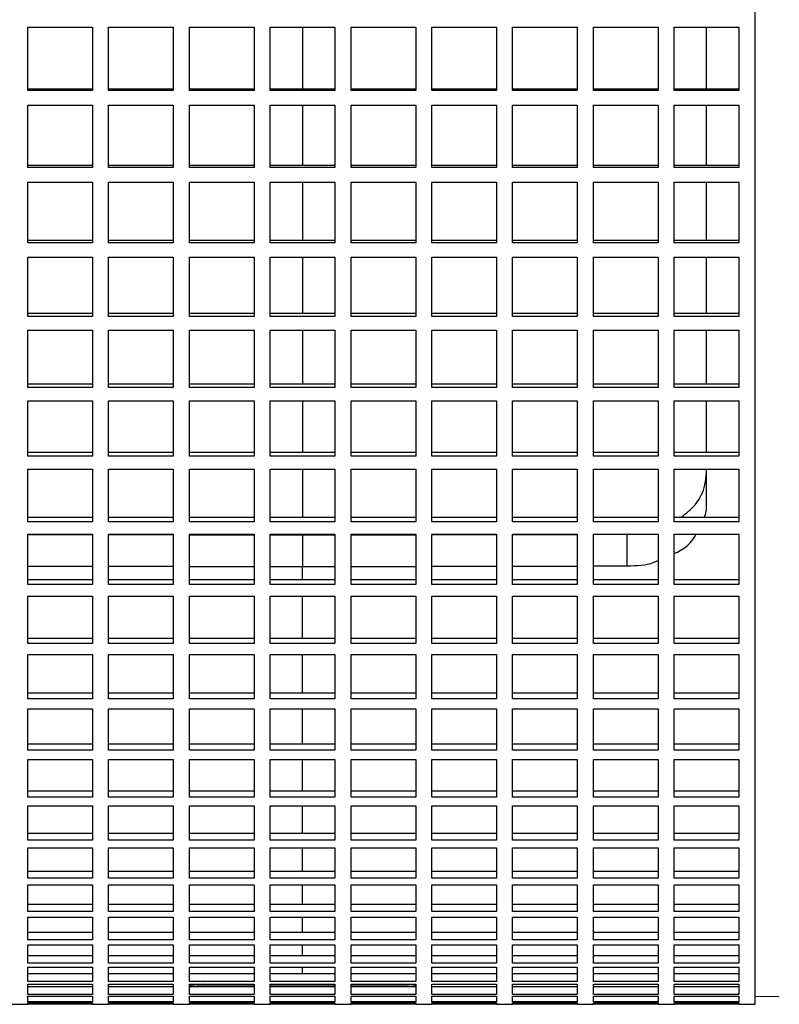
# Model space of a CAD drawing. Units: millimetres. Extents: x -4 to 213, y 0 to 297.
# Drawn here: x 83 to 89, y 237 to 246 of the extents above; entities that cross this region are included whole.
import ezdxf

# ---------------------------------------------------------------- set-up
doc = ezdxf.new("R2010")
doc.units = ezdxf.units.MM

msp = doc.modelspace()

# ---------------------------------------------------------------- linework, layer by layer
at = {"color": 7, "linetype": 'Continuous', "lineweight": 25}
for p, q in [((89.23703, 237.44422), (89.23703, 257.17756)), ((83.23703, 244.97966), (83.23703, 245.5011)), ((83.23703, 245.5011), (83.77036, 245.5011)), ((83.77036, 245.5011), (83.77036, 244.97966)), ((83.9037, 244.97966), (83.9037, 245.5011)), ((83.9037, 245.5011), (84.43703, 245.5011)), ((84.43703, 245.5011), (84.43703, 244.97966)), ((84.57036, 244.97966), (84.57036, 245.5011)), ((84.57036, 245.5011), (85.1037, 245.5011)), ((85.1037, 245.5011), (85.1037, 244.97966)), ((85.23703, 244.97966), (85.23703, 245.5011)), ((85.23703, 245.5011), (85.77036, 245.5011)), ((85.50347, 245.5011), (85.50347, 244.99366)), ((85.77036, 245.5011), (85.77036, 244.97966)), ((85.9037, 244.97966), (85.9037, 245.5011)), ((85.9037, 245.5011), (86.43703, 245.5011)), ((86.43703, 245.5011), (86.43703, 244.97966)), ((86.57036, 244.97966), (86.57036, 245.5011)), ((86.57036, 245.5011), (87.1037, 245.5011)), ((87.1037, 245.5011), (87.1037, 244.97966)), ((87.23703, 244.97966), (87.23703, 245.5011)), ((87.23703, 245.5011), (87.77036, 245.5011)), ((87.77036, 245.5011), (87.77036, 244.97966)), ((87.9037, 244.97966), (87.9037, 245.5011)), ((87.9037, 245.5011), (88.43703, 245.5011)), ((88.43703, 245.5011), (88.43703, 244.97966)), ((88.57036, 244.97966), (88.57036, 245.5011)), ((88.57036, 245.5011), (89.1037, 245.5011)), ((88.8368, 244.99366), (88.8368, 245.5011)), ((89.1037, 245.5011), (89.1037, 244.97966)), ((83.23703, 244.99366), (83.77036, 244.99366)), ((83.77036, 244.97966), (83.23703, 244.97966)), ((83.9037, 244.99366), (84.43703, 244.99366)), ((84.43703, 244.97966), (83.9037, 244.97966)), ((84.57036, 244.99366), (85.1037, 244.99366)), ((85.1037, 244.97966), (84.57036, 244.97966)), ((85.23703, 244.99366), (85.77036, 244.99366)), ((85.77036, 244.97966), (85.23703, 244.97966)), ((85.9037, 244.99366), (86.43703, 244.99366)), ((86.43703, 244.97966), (85.9037, 244.97966)), ((86.57036, 244.99366), (87.1037, 244.99366)), ((87.1037, 244.97966), (86.57036, 244.97966)), ((87.23703, 244.99366), (87.77036, 244.99366)), ((87.77036, 244.97966), (87.23703, 244.97966)), ((87.9037, 244.99366), (88.43703, 244.99366)), ((88.43703, 244.97966), (87.9037, 244.97966)), ((88.57036, 244.99366), (89.1037, 244.99366)), ((89.1037, 244.97966), (88.57036, 244.97966)), ((83.23703, 244.3445), (83.23703, 244.85731)), ((83.23703, 244.85731), (83.77036, 244.85731)), ((83.77036, 244.85731), (83.77036, 244.3445)), ((83.9037, 244.3445), (83.9037, 244.85731)), ((83.9037, 244.85731), (84.43703, 244.85731)), ((84.43703, 244.85731), (84.43703, 244.3445)), ((84.57036, 244.3445), (84.57036, 244.85731)), ((84.57036, 244.85731), (85.1037, 244.85731)), ((85.1037, 244.85731), (85.1037, 244.3445)), ((85.23703, 244.3445), (85.23703, 244.85731)), ((85.23703, 244.85731), (85.77036, 244.85731)), ((85.50347, 244.85731), (85.50347, 244.36282)), ((85.77036, 244.85731), (85.77036, 244.3445)), ((85.9037, 244.3445), (85.9037, 244.85731)), ((85.9037, 244.85731), (86.43703, 244.85731)), ((86.43703, 244.85731), (86.43703, 244.3445)), ((86.57036, 244.3445), (86.57036, 244.85731)), ((86.57036, 244.85731), (87.1037, 244.85731)), ((87.1037, 244.85731), (87.1037, 244.3445)), ((87.23703, 244.3445), (87.23703, 244.85731)), ((87.23703, 244.85731), (87.77036, 244.85731)), ((87.77036, 244.85731), (87.77036, 244.3445)), ((87.9037, 244.3445), (87.9037, 244.85731)), ((87.9037, 244.85731), (88.43703, 244.85731)), ((88.43703, 244.85731), (88.43703, 244.3445)), ((88.57036, 244.3445), (88.57036, 244.85731)), ((88.57036, 244.85731), (89.1037, 244.85731)), ((88.8368, 244.36282), (88.8368, 244.85731)), ((89.1037, 244.85731), (89.1037, 244.3445)), ((83.23703, 244.36282), (83.77036, 244.36282)), ((83.77036, 244.3445), (83.23703, 244.3445)), ((83.9037, 244.36282), (84.43703, 244.36282)), ((84.43703, 244.3445), (83.9037, 244.3445)), ((84.57036, 244.36282), (85.1037, 244.36282)), ((85.1037, 244.3445), (84.57036, 244.3445)), ((85.23703, 244.36282), (85.77036, 244.36282)), ((85.77036, 244.3445), (85.23703, 244.3445)), ((85.9037, 244.36282), (86.43703, 244.36282)), ((86.43703, 244.3445), (85.9037, 244.3445)), ((86.57036, 244.36282), (87.1037, 244.36282)), ((87.1037, 244.3445), (86.57036, 244.3445)), ((87.23703, 244.36282), (87.77036, 244.36282)), ((87.77036, 244.3445), (87.23703, 244.3445)), ((87.9037, 244.36282), (88.43703, 244.36282)), ((88.43703, 244.3445), (87.9037, 244.3445)), ((88.57036, 244.36282), (89.1037, 244.36282)), ((89.1037, 244.3445), (88.57036, 244.3445)), ((83.23703, 243.72259), (83.23703, 244.22447)), ((83.23703, 244.22447), (83.77036, 244.22447)), ((83.77036, 244.22447), (83.77036, 243.72259)), ((83.9037, 243.72259), (83.9037, 244.22447)), ((83.9037, 244.22447), (84.43703, 244.22447)), ((84.43703, 244.22447), (84.43703, 243.72259)), ((84.57036, 243.72259), (84.57036, 244.22447)), ((84.57036, 244.22447), (85.1037, 244.22447)), ((85.1037, 244.22447), (85.1037, 243.72259)), ((85.23703, 243.72259), (85.23703, 244.22447)), ((85.23703, 244.22447), (85.77036, 244.22447)), ((85.77036, 244.22447), (85.77036, 243.72259)), ((85.9037, 243.72259), (85.9037, 244.22447)), ((85.9037, 244.22447), (86.43703, 244.22447)), ((86.43703, 244.22447), (86.43703, 243.72259)), ((86.57036, 243.72259), (86.57036, 244.22447)), ((86.57036, 244.22447), (87.1037, 244.22447)), ((87.1037, 244.22447), (87.1037, 243.72259)), ((87.23703, 243.72259), (87.23703, 244.22447)), ((87.23703, 244.22447), (87.77036, 244.22447)), ((87.77036, 244.22447), (87.77036, 243.72259)), ((87.9037, 243.72259), (87.9037, 244.22447)), ((87.9037, 244.22447), (88.43703, 244.22447)), ((88.43703, 244.22447), (88.43703, 243.72259)), ((88.57036, 243.72259), (88.57036, 244.22447)), ((88.57036, 244.22447), (89.1037, 244.22447)), ((88.8368, 243.74516), (88.8368, 244.22447)), ((89.1037, 244.22447), (89.1037, 243.72259)), ((83.23703, 243.74516), (83.77036, 243.74516)), ((83.9037, 243.74516), (84.43703, 243.74516)), ((84.57036, 243.74516), (85.1037, 243.74516)), ((85.23703, 243.74516), (85.77036, 243.74516)), ((85.9037, 243.74516), (86.43703, 243.74516)), ((86.57036, 243.74516), (87.1037, 243.74516)), ((87.23703, 243.74516), (87.77036, 243.74516)), ((87.9037, 243.74516), (88.43703, 243.74516)), ((88.57036, 243.74516), (89.1037, 243.74516)), ((83.77036, 243.72259), (83.23703, 243.72259)), ((84.43703, 243.72259), (83.9037, 243.72259)), ((85.1037, 243.72259), (84.57036, 243.72259)), ((85.77036, 243.72259), (85.23703, 243.72259)), ((86.43703, 243.72259), (85.9037, 243.72259)), ((87.1037, 243.72259), (86.57036, 243.72259)), ((87.77036, 243.72259), (87.23703, 243.72259)), ((88.43703, 243.72259), (87.9037, 243.72259)), ((89.1037, 243.72259), (88.57036, 243.72259)), ((83.23703, 243.11671), (83.23703, 243.60541)), ((83.23703, 243.60541), (83.77036, 243.60541)), ((83.77036, 243.60541), (83.77036, 243.11671)), ((83.9037, 243.11671), (83.9037, 243.60541)), ((83.9037, 243.60541), (84.43703, 243.60541)), ((84.43703, 243.60541), (84.43703, 243.11671)), ((84.57036, 243.11671), (84.57036, 243.60541)), ((84.57036, 243.60541), (85.1037, 243.60541)), ((85.1037, 243.60541), (85.1037, 243.11671)), ((85.23703, 243.11671), (85.23703, 243.60541)), ((85.23703, 243.60541), (85.77036, 243.60541)), ((85.77036, 243.60541), (85.77036, 243.11671)), ((85.9037, 243.11671), (85.9037, 243.60541)), ((85.9037, 243.60541), (86.43703, 243.60541)), ((86.43703, 243.60541), (86.43703, 243.11671)), ((86.57036, 243.11671), (86.57036, 243.60541)), ((86.57036, 243.60541), (87.1037, 243.60541)), ((87.1037, 243.60541), (87.1037, 243.11671)), ((87.23703, 243.11671), (87.23703, 243.60541)), ((87.23703, 243.60541), (87.77036, 243.60541)), ((87.77036, 243.60541), (87.77036, 243.11671)), ((87.9037, 243.11671), (87.9037, 243.60541)), ((87.9037, 243.60541), (88.43703, 243.60541)), ((88.43703, 243.60541), (88.43703, 243.11671)), ((88.57036, 243.11671), (88.57036, 243.60541)), ((88.57036, 243.60541), (89.1037, 243.60541)), ((88.8368, 243.14342), (88.8368, 243.60541)), ((89.1037, 243.60541), (89.1037, 243.11671)), ((83.23703, 243.14342), (83.77036, 243.14342)), ((83.77036, 243.11671), (83.23703, 243.11671)), ((83.9037, 243.14342), (84.43703, 243.14342)), ((84.43703, 243.11671), (83.9037, 243.11671)), ((84.57036, 243.14342), (85.1037, 243.14342)), ((85.1037, 243.11671), (84.57036, 243.11671)), ((85.23703, 243.14342), (85.77036, 243.14342)), ((85.77036, 243.11671), (85.23703, 243.11671)), ((85.9037, 243.14342), (86.43703, 243.14342)), ((86.43703, 243.11671), (85.9037, 243.11671)), ((86.57036, 243.14342), (87.1037, 243.14342)), ((87.1037, 243.11671), (86.57036, 243.11671)), ((87.23703, 243.14342), (87.77036, 243.14342)), ((87.77036, 243.11671), (87.23703, 243.11671)), ((87.9037, 243.14342), (88.43703, 243.14342)), ((88.43703, 243.11671), (87.9037, 243.11671)), ((88.57036, 243.14342), (89.1037, 243.14342)), ((89.1037, 243.11671), (88.57036, 243.11671)), ((83.23703, 242.52956), (83.23703, 243.00291)), ((83.23703, 243.00291), (83.77036, 243.00291)), ((83.77036, 243.00291), (83.77036, 242.52956)), ((83.9037, 242.52956), (83.9037, 243.00291)), ((83.9037, 243.00291), (84.43703, 243.00291)), ((84.43703, 243.00291), (84.43703, 242.52956)), ((84.57036, 242.52956), (84.57036, 243.00291)), ((84.57036, 243.00291), (85.1037, 243.00291)), ((85.1037, 243.00291), (85.1037, 242.52956)), ((85.23703, 242.52956), (85.23703, 243.00291)), ((85.23703, 243.00291), (85.77036, 243.00291)), ((85.77036, 243.00291), (85.77036, 242.52956)), ((85.9037, 242.52956), (85.9037, 243.00291)), ((85.9037, 243.00291), (86.43703, 243.00291)), ((86.43703, 243.00291), (86.43703, 242.52956)), ((86.57036, 242.52956), (86.57036, 243.00291)), ((86.57036, 243.00291), (87.1037, 243.00291)), ((87.1037, 243.00291), (87.1037, 242.52956)), ((87.23703, 242.52956), (87.23703, 243.00291)), ((87.23703, 243.00291), (87.77036, 243.00291)), ((87.77036, 243.00291), (87.77036, 242.52956)), ((87.9037, 242.52956), (87.9037, 243.00291)), ((87.9037, 243.00291), (88.43703, 243.00291)), ((88.43703, 243.00291), (88.43703, 242.52956)), ((88.57036, 242.52956), (88.57036, 243.00291)), ((88.57036, 243.00291), (89.1037, 243.00291)), ((88.8368, 242.56029), (88.8368, 243.00291)), ((89.1037, 243.00291), (89.1037, 242.52956)), ((83.23703, 242.56029), (83.77036, 242.56029)), ((83.77036, 242.52956), (83.23703, 242.52956)), ((83.9037, 242.56029), (84.43703, 242.56029)), ((84.43703, 242.52956), (83.9037, 242.52956)), ((84.57036, 242.56029), (85.1037, 242.56029)), ((85.1037, 242.52956), (84.57036, 242.52956)), ((85.23703, 242.56029), (85.77036, 242.56029)), ((85.77036, 242.52956), (85.23703, 242.52956)), ((85.9037, 242.56029), (86.43703, 242.56029)), ((86.43703, 242.52956), (85.9037, 242.52956)), ((86.57036, 242.56029), (87.1037, 242.56029)), ((87.1037, 242.52956), (86.57036, 242.52956)), ((87.23703, 242.56029), (87.77036, 242.56029)), ((87.77036, 242.52956), (87.23703, 242.52956)), ((87.9037, 242.56029), (88.43703, 242.56029)), ((88.43703, 242.52956), (87.9037, 242.52956)), ((88.57036, 242.56029), (89.1037, 242.56029)), ((89.1037, 242.52956), (88.57036, 242.52956)), ((83.23703, 241.96377), (83.23703, 242.41964)), ((83.23703, 242.41964), (83.77036, 242.41964)), ((83.77036, 242.41964), (83.77036, 241.96377)), ((83.9037, 241.96377), (83.9037, 242.41964)), ((83.9037, 242.41964), (84.43703, 242.41964)), ((84.43703, 242.41964), (84.43703, 241.96377)), ((84.57036, 241.96377), (84.57036, 242.41964)), ((84.57036, 242.41964), (85.1037, 242.41964)), ((85.1037, 242.41964), (85.1037, 241.96377)), ((85.23703, 241.96377), (85.23703, 242.41964)), ((85.23703, 242.41964), (85.77036, 242.41964)), ((85.50347, 242.41964), (85.50347, 241.99838)), ((85.77036, 242.41964), (85.77036, 241.96377)), ((85.9037, 241.96377), (85.9037, 242.41964)), ((85.9037, 242.41964), (86.43703, 242.41964)), ((86.43703, 242.41964), (86.43703, 241.96377)), ((86.57036, 241.96377), (86.57036, 242.41964)), ((86.57036, 242.41964), (87.1037, 242.41964)), ((87.1037, 242.41964), (87.1037, 241.96377)), ((87.23703, 241.96377), (87.23703, 242.41964)), ((87.23703, 242.41964), (87.77036, 242.41964)), ((87.77036, 242.41964), (87.77036, 241.96377)), ((87.9037, 241.96377), (87.9037, 242.41964)), ((87.9037, 242.41964), (88.43703, 242.41964)), ((88.43703, 242.41964), (88.43703, 241.96377)), ((88.57036, 241.96377), (88.57036, 242.41964)), ((88.57036, 242.41964), (89.1037, 242.41964)), ((88.8368, 241.99838), (88.8368, 242.41964)), ((89.1037, 242.41964), (89.1037, 241.96377)), ((83.23703, 241.99838), (83.77036, 241.99838)), ((83.77036, 241.96377), (83.23703, 241.96377)), ((83.9037, 241.99838), (84.43703, 241.99838)), ((84.43703, 241.96377), (83.9037, 241.96377)), ((84.57036, 241.99838), (85.1037, 241.99838)), ((85.1037, 241.96377), (84.57036, 241.96377)), ((85.23703, 241.99838), (85.77036, 241.99838)), ((85.77036, 241.96377), (85.23703, 241.96377)), ((85.9037, 241.99838), (86.43703, 241.99838)), ((86.43703, 241.96377), (85.9037, 241.96377)), ((86.57036, 241.99838), (87.1037, 241.99838)), ((87.1037, 241.96377), (86.57036, 241.96377)), ((87.23703, 241.99838), (87.77036, 241.99838)), ((87.77036, 241.96377), (87.23703, 241.96377)), ((87.9037, 241.99838), (88.43703, 241.99838)), ((88.43703, 241.96377), (87.9037, 241.96377)), ((88.57036, 241.99838), (89.1037, 241.99838)), ((89.1037, 241.96377), (88.57036, 241.96377)), ((83.23703, 241.42186), (83.23703, 241.85822)), ((83.23703, 241.85822), (83.77036, 241.85822)), ((83.77036, 241.85822), (83.77036, 241.42186)), ((83.9037, 241.42186), (83.9037, 241.85822)), ((83.9037, 241.85822), (84.43703, 241.85822)), ((84.43703, 241.85822), (84.43703, 241.42186)), ((84.57036, 241.42186), (84.57036, 241.85822)), ((84.57036, 241.85822), (85.1037, 241.85822)), ((85.1037, 241.85822), (85.1037, 241.42186)), ((85.23703, 241.42186), (85.23703, 241.85822)), ((85.23703, 241.85822), (85.77036, 241.85822)), ((85.50347, 241.85822), (85.50347, 241.4602)), ((85.77036, 241.85822), (85.77036, 241.42186)), ((85.9037, 241.42186), (85.9037, 241.85822)), ((85.9037, 241.85822), (86.43703, 241.85822)), ((86.43703, 241.85822), (86.43703, 241.42186)), ((86.57036, 241.42186), (86.57036, 241.85822)), ((86.57036, 241.85822), (87.1037, 241.85822)), ((87.1037, 241.85822), (87.1037, 241.42186)), ((87.23703, 241.42186), (87.23703, 241.85822)), ((87.23703, 241.85822), (87.77036, 241.85822)), ((87.77036, 241.85822), (87.77036, 241.42186)), ((87.9037, 241.42186), (87.9037, 241.85822)), ((87.9037, 241.85822), (88.43703, 241.85822)), ((88.43703, 241.85822), (88.43703, 241.42186)), ((88.57036, 241.42186), (88.57036, 241.85822)), ((88.57036, 241.85822), (89.1037, 241.85822)), ((88.8368, 241.57922), (88.8368, 241.85822)), ((89.1037, 241.85822), (89.1037, 241.42186)), ((83.23703, 241.4602), (83.77036, 241.4602)), ((83.9037, 241.4602), (84.43703, 241.4602)), ((84.57036, 241.4602), (85.1037, 241.4602)), ((85.23703, 241.4602), (85.77036, 241.4602)), ((85.9037, 241.4602), (86.43703, 241.4602)), ((86.57036, 241.4602), (87.1037, 241.4602)), ((87.23703, 241.4602), (87.77036, 241.4602)), ((87.9037, 241.4602), (88.43703, 241.4602)), ((88.57036, 241.4602), (89.1037, 241.4602)), ((83.77036, 241.42186), (83.23703, 241.42186)), ((84.43703, 241.42186), (83.9037, 241.42186)), ((85.1037, 241.42186), (84.57036, 241.42186)), ((85.77036, 241.42186), (85.23703, 241.42186)), ((86.43703, 241.42186), (85.9037, 241.42186)), ((87.1037, 241.42186), (86.57036, 241.42186)), ((87.77036, 241.42186), (87.23703, 241.42186)), ((88.43703, 241.42186), (87.9037, 241.42186)), ((89.1037, 241.42186), (88.57036, 241.42186)), ((83.23703, 240.90625), (83.23703, 241.32115)), ((83.23703, 241.32115), (83.77036, 241.32115)), ((83.77036, 241.31533), (83.23703, 241.31649)), ((83.77036, 241.32115), (83.77036, 240.90625)), ((83.9037, 240.90625), (83.9037, 241.32115)), ((83.9037, 241.32115), (84.43703, 241.32115)), ((84.43703, 241.31387), (83.9037, 241.31504)), ((84.43703, 241.32115), (84.43703, 240.90625)), ((84.57036, 240.90625), (84.57036, 241.32115)), ((84.57036, 241.32115), (85.1037, 241.32115)), ((85.1037, 241.31241), (84.57036, 241.31358)), ((85.1037, 241.32115), (85.1037, 240.90625)), ((85.23703, 240.90625), (85.23703, 241.32115)), ((85.23703, 241.32115), (85.77036, 241.32115)), ((85.50347, 241.31154), (85.23703, 241.31212)), ((85.77036, 241.31212), (85.50347, 241.31154)), ((85.50347, 241.31154), (85.50347, 241.05346)), ((85.77036, 241.32115), (85.77036, 240.90625)), ((85.9037, 240.90625), (85.9037, 241.32115)), ((85.9037, 241.32115), (86.43703, 241.32115)), ((86.43703, 241.31358), (85.9037, 241.31241)), ((86.43703, 241.32115), (86.43703, 240.90625)), ((86.57036, 240.90625), (86.57036, 241.32115)), ((86.57036, 241.32115), (87.1037, 241.32115)), ((87.1037, 241.31504), (86.57036, 241.31387)), ((87.1037, 241.32115), (87.1037, 240.90625)), ((87.23703, 240.90625), (87.23703, 241.32115)), ((87.23703, 241.32115), (87.77036, 241.32115)), ((87.77036, 241.3165), (87.23703, 241.31533)), ((87.77036, 241.32115), (87.77036, 240.90625)), ((87.9037, 240.90625), (87.9037, 241.32115)), ((87.9037, 241.32115), (88.43703, 241.32115)), ((88.18177, 241.31739), (87.9037, 241.31679)), ((88.18177, 241.31739), (88.20986, 241.32115)), ((88.18177, 241.0593), (88.18177, 241.31739)), ((88.43703, 241.32115), (88.43703, 240.90625)), ((88.57036, 240.90625), (88.57036, 241.32115)), ((88.57036, 241.32115), (89.1037, 241.32115)), ((89.1037, 241.32115), (89.1037, 240.90625)), ((83.23703, 241.05839), (83.77036, 241.05723)), ((83.9037, 241.05694), (84.43703, 241.05578)), ((84.57036, 241.05549), (85.1037, 241.05433)), ((85.23703, 241.05404), (85.50347, 241.05346)), ((85.50347, 241.05346), (85.77036, 241.05404)), ((85.50347, 240.94815), (85.50347, 241.05346)), ((85.9037, 241.05433), (86.43703, 241.0555)), ((86.57036, 241.05579), (87.1037, 241.05695)), ((87.23703, 241.05724), (87.77036, 241.0584)), ((87.9037, 241.05869), (88.18177, 241.0593)), ((83.23703, 240.94815), (83.77036, 240.94815)), ((83.77036, 240.90625), (83.23703, 240.90625)), ((83.9037, 240.94815), (84.43703, 240.94815)), ((84.43703, 240.90625), (83.9037, 240.90625)), ((84.57036, 240.94815), (85.1037, 240.94815)), ((85.1037, 240.90625), (84.57036, 240.90625)), ((85.23703, 240.94815), (85.77036, 240.94815)), ((85.77036, 240.90625), (85.23703, 240.90625)), ((85.9037, 240.94815), (86.43703, 240.94815)), ((86.43703, 240.90625), (85.9037, 240.90625)), ((86.57036, 240.94815), (87.1037, 240.94815)), ((87.1037, 240.90625), (86.57036, 240.90625)), ((87.23703, 240.94815), (87.77036, 240.94815)), ((87.77036, 240.90625), (87.23703, 240.90625)), ((87.9037, 240.94815), (88.43703, 240.94815)), ((88.43703, 240.90625), (87.9037, 240.90625)), ((88.57036, 240.94815), (89.1037, 240.94815)), ((89.1037, 240.90625), (88.57036, 240.90625)), ((83.23703, 240.41924), (83.23703, 240.81084)), ((83.23703, 240.81084), (83.77036, 240.81084)), ((83.77036, 240.81084), (83.77036, 240.41924)), ((83.9037, 240.41924), (83.9037, 240.81084)), ((83.9037, 240.81084), (84.43703, 240.81084)), ((84.43703, 240.81084), (84.43703, 240.41924)), ((84.57036, 240.41924), (84.57036, 240.81084)), ((84.57036, 240.81084), (85.1037, 240.81084)), ((85.1037, 240.81084), (85.1037, 240.41924)), ((85.23703, 240.41924), (85.23703, 240.81084)), ((85.23703, 240.81084), (85.77036, 240.81084)), ((85.50347, 240.46452), (85.50347, 240.81084)), ((85.77036, 240.81084), (85.77036, 240.41924)), ((85.9037, 240.41924), (85.9037, 240.81084)), ((85.9037, 240.81084), (86.43703, 240.81084)), ((86.43703, 240.81084), (86.43703, 240.41924)), ((86.57036, 240.41924), (86.57036, 240.81084)), ((86.57036, 240.81084), (87.1037, 240.81084)), ((87.1037, 240.81084), (87.1037, 240.41924)), ((87.23703, 240.41924), (87.23703, 240.81084)), ((87.23703, 240.81084), (87.77036, 240.81084)), ((87.77036, 240.81084), (87.77036, 240.41924)), ((87.9037, 240.41924), (87.9037, 240.81084)), ((87.9037, 240.81084), (88.43703, 240.81084)), ((88.43703, 240.81084), (88.43703, 240.41924)), ((88.57036, 240.41924), (88.57036, 240.81084)), ((88.57036, 240.81084), (89.1037, 240.81084)), ((89.1037, 240.81084), (89.1037, 240.41924)), ((83.23703, 240.46452), (83.77036, 240.46452)), ((83.77036, 240.41924), (83.23703, 240.41924)), ((83.9037, 240.46452), (84.43703, 240.46452)), ((84.43703, 240.41924), (83.9037, 240.41924)), ((84.57036, 240.46452), (85.1037, 240.46452)), ((85.1037, 240.41924), (84.57036, 240.41924)), ((85.23703, 240.46452), (85.77036, 240.46452)), ((85.77036, 240.41924), (85.23703, 240.41924)), ((85.9037, 240.46452), (86.43703, 240.46452)), ((86.43703, 240.41924), (85.9037, 240.41924)), ((86.57036, 240.46452), (87.1037, 240.46452)), ((87.1037, 240.41924), (86.57036, 240.41924)), ((87.23703, 240.46452), (87.77036, 240.46452)), ((87.77036, 240.41924), (87.23703, 240.41924)), ((87.9037, 240.46452), (88.43703, 240.46452)), ((88.43703, 240.41924), (87.9037, 240.41924)), ((88.57036, 240.46452), (89.1037, 240.46452)), ((89.1037, 240.41924), (88.57036, 240.41924)), ((83.23703, 239.96301), (83.23703, 240.32956)), ((83.23703, 240.32956), (83.77036, 240.32956)), ((83.77036, 240.32956), (83.77036, 239.96301)), ((83.9037, 239.96301), (83.9037, 240.32956)), ((83.9037, 240.32956), (84.43703, 240.32956)), ((84.43703, 240.32956), (84.43703, 239.96301)), ((84.57036, 239.96301), (84.57036, 240.32956)), ((84.57036, 240.32956), (85.1037, 240.32956)), ((85.1037, 240.32956), (85.1037, 239.96301)), ((85.23703, 239.96301), (85.23703, 240.32956)), ((85.23703, 240.32956), (85.77036, 240.32956)), ((85.50347, 240.01146), (85.50347, 240.32956)), ((85.77036, 240.32956), (85.77036, 239.96301)), ((85.9037, 239.96301), (85.9037, 240.32956)), ((85.9037, 240.32956), (86.43703, 240.32956)), ((86.43703, 240.32956), (86.43703, 239.96301)), ((86.57036, 239.96301), (86.57036, 240.32956)), ((86.57036, 240.32956), (87.1037, 240.32956)), ((87.1037, 240.32956), (87.1037, 239.96301)), ((87.23703, 239.96301), (87.23703, 240.32956)), ((87.23703, 240.32956), (87.77036, 240.32956)), ((87.77036, 240.32956), (87.77036, 239.96301)), ((87.9037, 239.96301), (87.9037, 240.32956)), ((87.9037, 240.32956), (88.43703, 240.32956)), ((88.43703, 240.32956), (88.43703, 239.96301)), ((88.57036, 239.96301), (88.57036, 240.32956)), ((88.57036, 240.32956), (89.1037, 240.32956)), ((89.1037, 240.32956), (89.1037, 239.96301)), ((83.23703, 240.01146), (83.77036, 240.01146)), ((83.9037, 240.01146), (84.43703, 240.01146)), ((84.57036, 240.01146), (85.1037, 240.01146)), ((85.23703, 240.01146), (85.77036, 240.01146)), ((85.9037, 240.01146), (86.43703, 240.01146)), ((86.57036, 240.01146), (87.1037, 240.01146)), ((87.23703, 240.01146), (87.77036, 240.01146)), ((87.9037, 240.01146), (88.43703, 240.01146)), ((88.57036, 240.01146), (89.1037, 240.01146)), ((83.77036, 239.96301), (83.23703, 239.96301)), ((84.43703, 239.96301), (83.9037, 239.96301)), ((85.1037, 239.96301), (84.57036, 239.96301)), ((85.77036, 239.96301), (85.23703, 239.96301)), ((86.43703, 239.96301), (85.9037, 239.96301)), ((87.1037, 239.96301), (86.57036, 239.96301)), ((87.77036, 239.96301), (87.23703, 239.96301)), ((88.43703, 239.96301), (87.9037, 239.96301)), ((89.1037, 239.96301), (88.57036, 239.96301)), ((83.23703, 239.53961), (83.23703, 239.87945)), ((83.23703, 239.87945), (83.77036, 239.87945)), ((83.77036, 239.87945), (83.77036, 239.53961)), ((83.9037, 239.53961), (83.9037, 239.87945)), ((83.9037, 239.87945), (84.43703, 239.87945)), ((84.43703, 239.87945), (84.43703, 239.53961)), ((84.57036, 239.53961), (84.57036, 239.87945)), ((84.57036, 239.87945), (85.1037, 239.87945)), ((85.1037, 239.87945), (85.1037, 239.53961)), ((85.23703, 239.53961), (85.23703, 239.87945)), ((85.23703, 239.87945), (85.77036, 239.87945)), ((85.77036, 239.87945), (85.77036, 239.53961)), ((85.9037, 239.53961), (85.9037, 239.87945)), ((85.9037, 239.87945), (86.43703, 239.87945)), ((86.43703, 239.87945), (86.43703, 239.53961)), ((86.57036, 239.53961), (86.57036, 239.87945)), ((86.57036, 239.87945), (87.1037, 239.87945)), ((87.1037, 239.87945), (87.1037, 239.53961)), ((87.23703, 239.53961), (87.23703, 239.87945)), ((87.23703, 239.87945), (87.77036, 239.87945)), ((87.77036, 239.87945), (87.77036, 239.53961)), ((87.9037, 239.53961), (87.9037, 239.87945)), ((87.9037, 239.87945), (88.43703, 239.87945)), ((88.43703, 239.87945), (88.43703, 239.53961)), ((88.57036, 239.53961), (88.57036, 239.87945)), ((88.57036, 239.87945), (89.1037, 239.87945)), ((89.1037, 239.87945), (89.1037, 239.53961)), ((83.23703, 239.591), (83.77036, 239.591)), ((83.9037, 239.591), (84.43703, 239.591)), ((84.57036, 239.591), (85.1037, 239.591)), ((85.23703, 239.591), (85.77036, 239.591)), ((85.9037, 239.591), (86.43703, 239.591)), ((86.57036, 239.591), (87.1037, 239.591)), ((87.23703, 239.591), (87.77036, 239.591)), ((87.9037, 239.591), (88.43703, 239.591)), ((88.57036, 239.591), (89.1037, 239.591)), ((83.77036, 239.53961), (83.23703, 239.53961)), ((84.43703, 239.53961), (83.9037, 239.53961)), ((85.1037, 239.53961), (84.57036, 239.53961)), ((85.77036, 239.53961), (85.23703, 239.53961)), ((86.43703, 239.53961), (85.9037, 239.53961)), ((87.1037, 239.53961), (86.57036, 239.53961)), ((87.77036, 239.53961), (87.23703, 239.53961)), ((88.43703, 239.53961), (87.9037, 239.53961)), ((89.1037, 239.53961), (88.57036, 239.53961)), ((83.23703, 239.15091), (83.23703, 239.46254)), ((83.23703, 239.46254), (83.77036, 239.46254)), ((83.77036, 239.46254), (83.77036, 239.15091)), ((83.9037, 239.15091), (83.9037, 239.46254)), ((83.9037, 239.46254), (84.43703, 239.46254)), ((84.43703, 239.46254), (84.43703, 239.15091)), ((84.57036, 239.15091), (84.57036, 239.46254)), ((84.57036, 239.46254), (85.1037, 239.46254)), ((85.1037, 239.46254), (85.1037, 239.15091)), ((85.23703, 239.15091), (85.23703, 239.46254)), ((85.23703, 239.46254), (85.77036, 239.46254)), ((85.50347, 239.20503), (85.50347, 239.46254)), ((85.77036, 239.46254), (85.77036, 239.15091)), ((85.9037, 239.15091), (85.9037, 239.46254)), ((85.9037, 239.46254), (86.43703, 239.46254)), ((86.43703, 239.46254), (86.43703, 239.15091)), ((86.57036, 239.15091), (86.57036, 239.46254)), ((86.57036, 239.46254), (87.1037, 239.46254)), ((87.1037, 239.46254), (87.1037, 239.15091)), ((87.23703, 239.15091), (87.23703, 239.46254)), ((87.23703, 239.46254), (87.77036, 239.46254)), ((87.77036, 239.46254), (87.77036, 239.15091)), ((87.9037, 239.15091), (87.9037, 239.46254)), ((87.9037, 239.46254), (88.43703, 239.46254)), ((88.43703, 239.46254), (88.43703, 239.15091)), ((88.57036, 239.15091), (88.57036, 239.46254)), ((88.57036, 239.46254), (89.1037, 239.46254)), ((89.1037, 239.46254), (89.1037, 239.15091)), ((83.23703, 239.20503), (83.77036, 239.20503)), ((83.9037, 239.20503), (84.43703, 239.20503)), ((84.57036, 239.20503), (85.1037, 239.20503)), ((85.23703, 239.20503), (85.77036, 239.20503)), ((85.9037, 239.20503), (86.43703, 239.20503)), ((86.57036, 239.20503), (87.1037, 239.20503)), ((87.23703, 239.20503), (87.77036, 239.20503)), ((87.9037, 239.20503), (88.43703, 239.20503)), ((88.57036, 239.20503), (89.1037, 239.20503)), ((83.77036, 239.15091), (83.23703, 239.15091)), ((84.43703, 239.15091), (83.9037, 239.15091)), ((85.1037, 239.15091), (84.57036, 239.15091)), ((85.77036, 239.15091), (85.23703, 239.15091)), ((86.43703, 239.15091), (85.9037, 239.15091)), ((87.1037, 239.15091), (86.57036, 239.15091)), ((87.77036, 239.15091), (87.23703, 239.15091)), ((88.43703, 239.15091), (87.9037, 239.15091)), ((89.1037, 239.15091), (88.57036, 239.15091)), ((83.23703, 238.79865), (83.23703, 239.08068)), ((83.23703, 239.08068), (83.77036, 239.08068)), ((83.77036, 239.08068), (83.77036, 238.79865)), ((83.9037, 238.79865), (83.9037, 239.08068)), ((83.9037, 239.08068), (84.43703, 239.08068)), ((84.43703, 239.08068), (84.43703, 238.79865)), ((84.57036, 238.79865), (84.57036, 239.08068)), ((84.57036, 239.08068), (85.1037, 239.08068)), ((85.1037, 239.08068), (85.1037, 238.79865)), ((85.23703, 238.79865), (85.23703, 239.08068)), ((85.23703, 239.08068), (85.77036, 239.08068)), ((85.50347, 238.85525), (85.50347, 239.08068)), ((85.77036, 239.08068), (85.77036, 238.79865)), ((85.9037, 238.79865), (85.9037, 239.08068)), ((85.9037, 239.08068), (86.43703, 239.08068)), ((86.43703, 239.08068), (86.43703, 238.79865)), ((86.57036, 238.79865), (86.57036, 239.08068)), ((86.57036, 239.08068), (87.1037, 239.08068)), ((87.1037, 239.08068), (87.1037, 238.79865)), ((87.23703, 238.79865), (87.23703, 239.08068)), ((87.23703, 239.08068), (87.77036, 239.08068)), ((87.77036, 239.08068), (87.77036, 238.79865)), ((87.9037, 238.79865), (87.9037, 239.08068)), ((87.9037, 239.08068), (88.43703, 239.08068)), ((88.43703, 239.08068), (88.43703, 238.79865)), ((88.57036, 238.79865), (88.57036, 239.08068)), ((88.57036, 239.08068), (89.1037, 239.08068)), ((89.1037, 239.08068), (89.1037, 238.79865)), ((83.23703, 238.85525), (83.77036, 238.85525)), ((83.77036, 238.79865), (83.23703, 238.79865)), ((83.9037, 238.85525), (84.43703, 238.85525)), ((84.43703, 238.79865), (83.9037, 238.79865)), ((84.57036, 238.85525), (85.1037, 238.85525)), ((85.1037, 238.79865), (84.57036, 238.79865)), ((85.23703, 238.85525), (85.77036, 238.85525)), ((85.77036, 238.79865), (85.23703, 238.79865)), ((85.9037, 238.85525), (86.43703, 238.85525)), ((86.43703, 238.79865), (85.9037, 238.79865)), ((86.57036, 238.85525), (87.1037, 238.85525)), ((87.1037, 238.79865), (86.57036, 238.79865)), ((87.23703, 238.85525), (87.77036, 238.85525)), ((87.77036, 238.79865), (87.23703, 238.79865)), ((87.9037, 238.85525), (88.43703, 238.85525)), ((88.43703, 238.79865), (87.9037, 238.79865)), ((88.57036, 238.85525), (89.1037, 238.85525)), ((89.1037, 238.79865), (88.57036, 238.79865)), ((83.23703, 238.48441), (83.23703, 238.73558)), ((83.23703, 238.73558), (83.77036, 238.73558)), ((83.77036, 238.73558), (83.77036, 238.48441)), ((83.9037, 238.48441), (83.9037, 238.73558)), ((83.9037, 238.73558), (84.43703, 238.73558)), ((84.43703, 238.73558), (84.43703, 238.48441)), ((84.57036, 238.48441), (84.57036, 238.73558)), ((84.57036, 238.73558), (85.1037, 238.73558)), ((85.1037, 238.73558), (85.1037, 238.48441)), ((85.23703, 238.48441), (85.23703, 238.73558)), ((85.23703, 238.73558), (85.77036, 238.73558)), ((85.77036, 238.73558), (85.77036, 238.48441)), ((85.9037, 238.48441), (85.9037, 238.73558)), ((85.9037, 238.73558), (86.43703, 238.73558)), ((86.43703, 238.73558), (86.43703, 238.48441)), ((86.57036, 238.48441), (86.57036, 238.73558)), ((86.57036, 238.73558), (87.1037, 238.73558)), ((87.1037, 238.73558), (87.1037, 238.48441)), ((87.23703, 238.48441), (87.23703, 238.73558)), ((87.23703, 238.73558), (87.77036, 238.73558)), ((87.77036, 238.73558), (87.77036, 238.48441)), ((87.9037, 238.48441), (87.9037, 238.73558)), ((87.9037, 238.73558), (88.43703, 238.73558)), ((88.43703, 238.73558), (88.43703, 238.48441)), ((88.57036, 238.48441), (88.57036, 238.73558)), ((88.57036, 238.73558), (89.1037, 238.73558)), ((89.1037, 238.73558), (89.1037, 238.48441)), ((83.23703, 238.54325), (83.77036, 238.54325)), ((83.9037, 238.54325), (84.43703, 238.54325)), ((84.57036, 238.54325), (85.1037, 238.54325)), ((85.23703, 238.54325), (85.77036, 238.54325)), ((85.9037, 238.54325), (86.43703, 238.54325)), ((86.57036, 238.54325), (87.1037, 238.54325)), ((87.23703, 238.54325), (87.77036, 238.54325)), ((87.9037, 238.54325), (88.43703, 238.54325)), ((88.57036, 238.54325), (89.1037, 238.54325)), ((83.77036, 238.48441), (83.23703, 238.48441)), ((84.43703, 238.48441), (83.9037, 238.48441)), ((85.1037, 238.48441), (84.57036, 238.48441)), ((85.77036, 238.48441), (85.23703, 238.48441)), ((86.43703, 238.48441), (85.9037, 238.48441)), ((87.1037, 238.48441), (86.57036, 238.48441)), ((87.77036, 238.48441), (87.23703, 238.48441)), ((88.43703, 238.48441), (87.9037, 238.48441)), ((89.1037, 238.48441), (88.57036, 238.48441)), ((83.23703, 238.2096), (83.23703, 238.42877)), ((83.23703, 238.42877), (83.77036, 238.42877)), ((83.77036, 238.42877), (83.77036, 238.2096)), ((83.9037, 238.2096), (83.9037, 238.42877)), ((83.9037, 238.42877), (84.43703, 238.42877)), ((84.43703, 238.42877), (84.43703, 238.2096)), ((84.57036, 238.2096), (84.57036, 238.42877)), ((84.57036, 238.42877), (85.1037, 238.42877)), ((85.1037, 238.42877), (85.1037, 238.2096)), ((85.23703, 238.2096), (85.23703, 238.42877)), ((85.23703, 238.42877), (85.77036, 238.42877)), ((85.77036, 238.42877), (85.77036, 238.2096)), ((85.9037, 238.2096), (85.9037, 238.42877)), ((85.9037, 238.42877), (86.43703, 238.42877)), ((86.43703, 238.42877), (86.43703, 238.2096)), ((86.57036, 238.2096), (86.57036, 238.42877)), ((86.57036, 238.42877), (87.1037, 238.42877)), ((87.1037, 238.42877), (87.1037, 238.2096)), ((87.23703, 238.2096), (87.23703, 238.42877)), ((87.23703, 238.42877), (87.77036, 238.42877)), ((87.77036, 238.42877), (87.77036, 238.2096)), ((87.9037, 238.2096), (87.9037, 238.42877)), ((87.9037, 238.42877), (88.43703, 238.42877)), ((88.43703, 238.42877), (88.43703, 238.2096)), ((88.57036, 238.2096), (88.57036, 238.42877)), ((88.57036, 238.42877), (89.1037, 238.42877)), ((89.1037, 238.42877), (89.1037, 238.2096)), ((83.23703, 238.27039), (83.77036, 238.27039)), ((83.9037, 238.27039), (84.43703, 238.27039)), ((84.57036, 238.27039), (85.1037, 238.27039)), ((85.23703, 238.27039), (85.77036, 238.27039)), ((85.9037, 238.27039), (86.43703, 238.27039)), ((86.57036, 238.27039), (87.1037, 238.27039)), ((87.23703, 238.27039), (87.77036, 238.27039)), ((87.9037, 238.27039), (88.43703, 238.27039)), ((88.57036, 238.27039), (89.1037, 238.27039)), ((83.77036, 238.2096), (83.23703, 238.2096)), ((83.23703, 237.97543), (83.23703, 238.16164)), ((83.23703, 238.16164), (83.77036, 238.16164)), ((83.77036, 238.16164), (83.77036, 237.97543)), ((84.43703, 238.2096), (83.9037, 238.2096)), ((83.9037, 237.97543), (83.9037, 238.16164)), ((83.9037, 238.16164), (84.43703, 238.16164)), ((84.43703, 238.16164), (84.43703, 237.97543)), ((85.1037, 238.2096), (84.57036, 238.2096)), ((84.57036, 237.97543), (84.57036, 238.16164)), ((84.57036, 238.16164), (85.1037, 238.16164)), ((85.1037, 238.16164), (85.1037, 237.97543)), ((85.77036, 238.2096), (85.23703, 238.2096)), ((85.23703, 237.97543), (85.23703, 238.16164)), ((85.23703, 238.16164), (85.77036, 238.16164)), ((85.50347, 238.03792), (85.50347, 238.16164)), ((85.77036, 238.16164), (85.77036, 237.97543)), ((86.43703, 238.2096), (85.9037, 238.2096)), ((85.9037, 237.97543), (85.9037, 238.16164)), ((85.9037, 238.16164), (86.43703, 238.16164)), ((86.43703, 238.16164), (86.43703, 237.97543)), ((87.1037, 238.2096), (86.57036, 238.2096)), ((86.57036, 237.97543), (86.57036, 238.16164)), ((86.57036, 238.16164), (87.1037, 238.16164)), ((87.1037, 238.16164), (87.1037, 237.97543)), ((87.77036, 238.2096), (87.23703, 238.2096)), ((87.23703, 237.97543), (87.23703, 238.16164)), ((87.23703, 238.16164), (87.77036, 238.16164)), ((87.77036, 238.16164), (87.77036, 237.97543)), ((88.43703, 238.2096), (87.9037, 238.2096)), ((87.9037, 237.97543), (87.9037, 238.16164)), ((87.9037, 238.16164), (88.43703, 238.16164)), ((88.43703, 238.16164), (88.43703, 237.97543)), ((89.1037, 238.2096), (88.57036, 238.2096)), ((88.57036, 237.97543), (88.57036, 238.16164)), ((88.57036, 238.16164), (89.1037, 238.16164)), ((89.1037, 238.16164), (89.1037, 237.97543)), ((83.23703, 238.03792), (83.77036, 238.03792)), ((83.77036, 237.97543), (83.23703, 237.97543)), ((83.9037, 238.03792), (84.43703, 238.03792)), ((84.43703, 237.97543), (83.9037, 237.97543)), ((84.57036, 238.03792), (85.1037, 238.03792)), ((85.1037, 237.97543), (84.57036, 237.97543)), ((85.23703, 238.03792), (85.77036, 238.03792)), ((85.77036, 237.97543), (85.23703, 237.97543)), ((85.9037, 238.03792), (86.43703, 238.03792)), ((86.43703, 237.97543), (85.9037, 237.97543)), ((86.57036, 238.03792), (87.1037, 238.03792)), ((87.1037, 237.97543), (86.57036, 237.97543)), ((87.23703, 238.03792), (87.77036, 238.03792)), ((87.77036, 237.97543), (87.23703, 237.97543)), ((87.9037, 238.03792), (88.43703, 238.03792)), ((88.43703, 237.97543), (87.9037, 237.97543)), ((88.57036, 238.03792), (89.1037, 238.03792)), ((89.1037, 237.97543), (88.57036, 237.97543)), ((83.23703, 237.78295), (83.23703, 237.93537)), ((83.23703, 237.93537), (83.77036, 237.93537)), ((83.77036, 237.93537), (83.77036, 237.78295)), ((83.9037, 237.78295), (83.9037, 237.93537)), ((83.9037, 237.93537), (84.43703, 237.93537)), ((84.43703, 237.93537), (84.43703, 237.78295)), ((84.57036, 237.78295), (84.57036, 237.93537)), ((84.57036, 237.93537), (85.1037, 237.93537)), ((85.1037, 237.93537), (85.1037, 237.78295)), ((85.23703, 237.78295), (85.23703, 237.93537)), ((85.23703, 237.93537), (85.77036, 237.93537)), ((85.50347, 237.84686), (85.50347, 237.93537)), ((85.77036, 237.93537), (85.77036, 237.78295)), ((85.9037, 237.78295), (85.9037, 237.93537)), ((85.9037, 237.93537), (86.43703, 237.93537)), ((86.43703, 237.93537), (86.43703, 237.78295)), ((86.57036, 237.78295), (86.57036, 237.93537)), ((86.57036, 237.93537), (87.1037, 237.93537)), ((87.1037, 237.93537), (87.1037, 237.78295)), ((87.23703, 237.78295), (87.23703, 237.93537)), ((87.23703, 237.93537), (87.77036, 237.93537)), ((87.77036, 237.93537), (87.77036, 237.78295)), ((87.9037, 237.78295), (87.9037, 237.93537)), ((87.9037, 237.93537), (88.43703, 237.93537)), ((88.43703, 237.93537), (88.43703, 237.78295)), ((88.57036, 237.78295), (88.57036, 237.93537)), ((88.57036, 237.93537), (89.1037, 237.93537)), ((89.1037, 237.93537), (89.1037, 237.78295)), ((83.23703, 237.84686), (83.77036, 237.84686)), ((83.9037, 237.84686), (84.43703, 237.84686)), ((84.57036, 237.84686), (85.1037, 237.84686)), ((85.23703, 237.84686), (85.77036, 237.84686)), ((85.9037, 237.84686), (86.43703, 237.84686)), ((86.57036, 237.84686), (87.1037, 237.84686)), ((87.23703, 237.84686), (87.77036, 237.84686)), ((87.9037, 237.84686), (88.43703, 237.84686)), ((88.57036, 237.84686), (89.1037, 237.84686)), ((83.77036, 237.78295), (83.23703, 237.78295)), ((83.23703, 237.63303), (83.23703, 237.75097)), ((83.23703, 237.75097), (83.77036, 237.75097)), ((83.77036, 237.75097), (83.77036, 237.63303)), ((84.43703, 237.78295), (83.9037, 237.78295)), ((83.9037, 237.63303), (83.9037, 237.75097)), ((83.9037, 237.75097), (84.43703, 237.75097)), ((84.43703, 237.75097), (84.43703, 237.63303)), ((85.1037, 237.78295), (84.57036, 237.78295)), ((84.57036, 237.63303), (84.57036, 237.75097)), ((84.57036, 237.75097), (85.1037, 237.75097)), ((85.1037, 237.75097), (85.1037, 237.63303)), ((85.77036, 237.78295), (85.23703, 237.78295)), ((85.23703, 237.63303), (85.23703, 237.75097)), ((85.23703, 237.75097), (85.77036, 237.75097)), ((85.50347, 237.69807), (85.50347, 237.75097)), ((85.77036, 237.75097), (85.77036, 237.63303)), ((86.43703, 237.78295), (85.9037, 237.78295)), ((85.9037, 237.63303), (85.9037, 237.75097)), ((85.9037, 237.75097), (86.43703, 237.75097)), ((86.43703, 237.75097), (86.43703, 237.63303)), ((87.1037, 237.78295), (86.57036, 237.78295)), ((86.57036, 237.63303), (86.57036, 237.75097)), ((86.57036, 237.75097), (87.1037, 237.75097)), ((87.1037, 237.75097), (87.1037, 237.63303)), ((87.77036, 237.78295), (87.23703, 237.78295)), ((87.23703, 237.63303), (87.23703, 237.75097)), ((87.23703, 237.75097), (87.77036, 237.75097)), ((87.77036, 237.75097), (87.77036, 237.63303)), ((88.43703, 237.78295), (87.9037, 237.78295)), ((87.9037, 237.63303), (87.9037, 237.75097)), ((87.9037, 237.75097), (88.43703, 237.75097)), ((88.43703, 237.75097), (88.43703, 237.63303)), ((89.1037, 237.78295), (88.57036, 237.78295)), ((88.57036, 237.63303), (88.57036, 237.75097)), ((88.57036, 237.75097), (89.1037, 237.75097)), ((89.1037, 237.75097), (89.1037, 237.63303)), ((83.23703, 237.69807), (83.77036, 237.69807)), ((83.9037, 237.69807), (84.43703, 237.69807)), ((84.57036, 237.69807), (85.1037, 237.69807)), ((85.23703, 237.69807), (85.77036, 237.69807)), ((85.9037, 237.69807), (86.43703, 237.69807)), ((86.57036, 237.69807), (87.1037, 237.69807)), ((87.23703, 237.69807), (87.77036, 237.69807)), ((87.9037, 237.69807), (88.43703, 237.69807)), ((88.57036, 237.69807), (89.1037, 237.69807)), ((83.77036, 237.63303), (83.23703, 237.63303)), ((83.23703, 237.52634), (83.23703, 237.60927)), ((83.23703, 237.60927), (83.77036, 237.60927)), ((83.23703, 237.59222), (83.77036, 237.59222)), ((83.77036, 237.60927), (83.77036, 237.52634)), ((84.43703, 237.63303), (83.9037, 237.63303)), ((83.9037, 237.52634), (83.9037, 237.60927)), ((83.9037, 237.60927), (84.43703, 237.60927)), ((83.9037, 237.59222), (84.43703, 237.59222)), ((84.43703, 237.60927), (84.43703, 237.52634)), ((85.1037, 237.63303), (84.57036, 237.63303)), ((84.57036, 237.52634), (84.57036, 237.60927)), ((84.57036, 237.60927), (85.1037, 237.60927)), ((84.57036, 237.59222), (85.1037, 237.59222)), ((84.6306, 237.60467), (85.1037, 237.60467)), ((85.1037, 237.60927), (85.1037, 237.52634)), ((85.77036, 237.63303), (85.23703, 237.63303)), ((85.23703, 237.52634), (85.23703, 237.60927)), ((85.23703, 237.60927), (85.77036, 237.60927)), ((85.23703, 237.60467), (85.77036, 237.60467)), ((85.23703, 237.59222), (85.77036, 237.59222)), ((85.77036, 237.60927), (85.77036, 237.52634)), ((86.43703, 237.63303), (85.9037, 237.63303)), ((85.9037, 237.52634), (85.9037, 237.60927)), ((85.9037, 237.60927), (86.43703, 237.60927)), ((85.9037, 237.60467), (86.37642, 237.60467)), ((85.9037, 237.59222), (86.43703, 237.59222)), ((86.43703, 237.60927), (86.43703, 237.52634)), ((87.1037, 237.63303), (86.57036, 237.63303)), ((86.57036, 237.52634), (86.57036, 237.60927)), ((86.57036, 237.60927), (87.1037, 237.60927)), ((86.57036, 237.59222), (87.1037, 237.59222)), ((87.1037, 237.60927), (87.1037, 237.52634)), ((87.77036, 237.63303), (87.23703, 237.63303)), ((87.23703, 237.52634), (87.23703, 237.60927)), ((87.23703, 237.60927), (87.77036, 237.60927)), ((87.23703, 237.59222), (87.77036, 237.59222)), ((87.77036, 237.60927), (87.77036, 237.52634)), ((88.43703, 237.63303), (87.9037, 237.63303)), ((87.9037, 237.52634), (87.9037, 237.60927)), ((87.9037, 237.60927), (88.43703, 237.60927)), ((87.9037, 237.59222), (88.43703, 237.59222)), ((88.43703, 237.60927), (88.43703, 237.52634)), ((89.1037, 237.63303), (88.57036, 237.63303)), ((88.57036, 237.52634), (88.57036, 237.60927)), ((88.57036, 237.60927), (89.1037, 237.60927)), ((88.57036, 237.59222), (89.1037, 237.59222)), ((89.1037, 237.60927), (89.1037, 237.52634)), ((83.77036, 237.52634), (83.23703, 237.52634)), ((83.23703, 237.46334), (83.23703, 237.5109)), ((83.23703, 237.5109), (83.77036, 237.5109)), ((83.77036, 237.5109), (83.77036, 237.46334)), ((84.43703, 237.52634), (83.9037, 237.52634)), ((83.9037, 237.46334), (83.9037, 237.5109)), ((83.9037, 237.5109), (84.43703, 237.5109)), ((84.43703, 237.5109), (84.43703, 237.46334)), ((85.1037, 237.52634), (84.57036, 237.52634)), ((84.57036, 237.46334), (84.57036, 237.5109)), ((84.57036, 237.5109), (85.1037, 237.5109)), ((85.1037, 237.5109), (85.1037, 237.46334)), ((85.77036, 237.52634), (85.23703, 237.52634)), ((85.23703, 237.46334), (85.23703, 237.5109)), ((85.23703, 237.5109), (85.77036, 237.5109)), ((85.77036, 237.5109), (85.77036, 237.46334)), ((86.43703, 237.52634), (85.9037, 237.52634)), ((85.9037, 237.46334), (85.9037, 237.5109)), ((85.9037, 237.5109), (86.43703, 237.5109)), ((86.43703, 237.5109), (86.43703, 237.46334)), ((87.1037, 237.52634), (86.57036, 237.52634)), ((86.57036, 237.46334), (86.57036, 237.5109)), ((86.57036, 237.5109), (87.1037, 237.5109)), ((87.1037, 237.5109), (87.1037, 237.46334)), ((87.77036, 237.52634), (87.23703, 237.52634)), ((87.23703, 237.46334), (87.23703, 237.5109)), ((87.23703, 237.5109), (87.77036, 237.5109)), ((87.77036, 237.5109), (87.77036, 237.46334)), ((88.43703, 237.52634), (87.9037, 237.52634)), ((87.9037, 237.46334), (87.9037, 237.5109)), ((87.9037, 237.5109), (88.43703, 237.5109)), ((88.43703, 237.5109), (88.43703, 237.46334)), ((89.1037, 237.52634), (88.57036, 237.52634)), ((88.57036, 237.46334), (88.57036, 237.5109)), ((88.57036, 237.5109), (89.1037, 237.5109)), ((89.1037, 237.5109), (89.1037, 237.46334)), ((89.23703, 237.51089), (89.43687, 237.5074)), ((83.1037, 237.44422), (83.23703, 237.44422)), ((83.77036, 237.46334), (83.23703, 237.46334)), ((83.23703, 237.44422), (83.23703, 237.4563)), ((83.23703, 237.4563), (83.77036, 237.4563)), ((83.77036, 237.44433), (83.23703, 237.44433)), ((83.77036, 237.4563), (83.77036, 237.44422)), ((83.77036, 237.44422), (83.9037, 237.44422)), ((84.43703, 237.46334), (83.9037, 237.46334)), ((83.9037, 237.44422), (83.9037, 237.4563)), ((83.9037, 237.4563), (84.43703, 237.4563)), ((84.43703, 237.44433), (83.9037, 237.44433)), ((84.43703, 237.4563), (84.43703, 237.44422)), ((84.43703, 237.44422), (84.57036, 237.44422)), ((85.1037, 237.46334), (84.57036, 237.46334)), ((84.57036, 237.44422), (84.57036, 237.4563)), ((84.57036, 237.4563), (85.1037, 237.4563)), ((85.1037, 237.44433), (84.57036, 237.44433)), ((85.1037, 237.4563), (85.1037, 237.44422)), ((85.1037, 237.44422), (85.23703, 237.44422)), ((85.77036, 237.46334), (85.23703, 237.46334)), ((85.23703, 237.44422), (85.23703, 237.4563)), ((85.23703, 237.4563), (85.77036, 237.4563)), ((85.77036, 237.44433), (85.23703, 237.44433)), ((85.77036, 237.4563), (85.77036, 237.44422)), ((85.77036, 237.44422), (85.9037, 237.44422)), ((86.43703, 237.46334), (85.9037, 237.46334)), ((85.9037, 237.44422), (85.9037, 237.4563)), ((85.9037, 237.4563), (86.43703, 237.4563)), ((86.43703, 237.44433), (85.9037, 237.44433)), ((86.43703, 237.4563), (86.43703, 237.44422)), ((86.43703, 237.44422), (86.57036, 237.44422)), ((87.1037, 237.46334), (86.57036, 237.46334)), ((86.57036, 237.44422), (86.57036, 237.4563)), ((86.57036, 237.4563), (87.1037, 237.4563)), ((87.1037, 237.44433), (86.57036, 237.44433)), ((87.1037, 237.4563), (87.1037, 237.44422)), ((87.1037, 237.44422), (87.23703, 237.44422)), ((87.77036, 237.46334), (87.23703, 237.46334)), ((87.23703, 237.44422), (87.23703, 237.4563)), ((87.23703, 237.4563), (87.77036, 237.4563)), ((87.77036, 237.44433), (87.23703, 237.44433)), ((87.77036, 237.4563), (87.77036, 237.44422)), ((87.77036, 237.44422), (87.9037, 237.44422)), ((88.43703, 237.46334), (87.9037, 237.46334)), ((87.9037, 237.44422), (87.9037, 237.4563)), ((87.9037, 237.4563), (88.43703, 237.4563)), ((88.43703, 237.44433), (87.9037, 237.44433)), ((88.43703, 237.4563), (88.43703, 237.44422)), ((88.43703, 237.44422), (88.57036, 237.44422)), ((89.1037, 237.46334), (88.57036, 237.46334)), ((88.57036, 237.44422), (88.57036, 237.4563)), ((88.57036, 237.4563), (89.1037, 237.4563)), ((89.1037, 237.44433), (88.57036, 237.44433)), ((89.1037, 237.4563), (89.1037, 237.44422)), ((89.1037, 237.44422), (89.23703, 237.44422))]:
    msp.add_line(p, q, dxfattribs=at)
for points, knots in [([(85.50347, 244.22447), (85.50347, 244.19497), (85.50347, 244.03053), (85.50347, 243.87378), (85.50347, 243.74516)], [0, 0, 0, 0, 0.179397, 1, 1, 1, 1]), ([(85.50347, 243.60541), (85.50347, 243.52926), (85.50347, 243.37049), (85.50347, 243.22114), (85.50347, 243.14342)], [0, 0, 0, 0, 0.4796159, 1, 1, 1, 1]), ([(85.50347, 243.00291), (85.50347, 242.88377), (85.50347, 242.73176), (85.50347, 242.59079), (85.50347, 242.56029)], [0, 0, 0, 0, 0.7836989, 1, 1, 1, 1]), ([(88.62742, 241.4602), (88.6683, 241.49267), (88.7614, 241.56658), (88.82612, 241.70416), (88.83386, 241.80114), (88.8368, 241.83801)], [0, 0, 0, 0, 0.326808, 0.7441165, 1, 1, 1, 1]), ([(88.8182, 241.4602), (88.81978, 241.46331), (88.8385, 241.49993), (88.83761, 241.54133), (88.8368, 241.57922)], [0, 0, 0, 0, 0.0848111, 1, 1, 1, 1]), ([(88.57036, 241.16233), (88.57883, 241.1659), (88.65233, 241.19689), (88.7179, 241.25498), (88.74688, 241.31569), (88.74949, 241.32115)], [0, 0, 0, 0, 0.1059383, 0.919479, 1, 1, 1, 1]), ([(88.18177, 241.0593), (88.25876, 241.06133), (88.34978, 241.06374), (88.42538, 241.09875), (88.43703, 241.10415)], [0, 0, 0, 0, 0.8459335, 1, 1, 1, 1]), ([(85.50347, 239.591), (85.50347, 239.6398), (85.50347, 239.72763), (85.50347, 239.83274), (85.50347, 239.87945)], [0, 0, 0, 0, 0.5555661, 1, 1, 1, 1]), ([(85.50347, 238.54325), (85.50347, 238.5943), (85.50347, 238.65147), (85.50347, 238.72744), (85.50347, 238.73558)], [0, 0, 0, 0, 0.89296345, 1, 1, 1, 1]), ([(85.50347, 238.27039), (85.50347, 238.28396), (85.50347, 238.32681), (85.50347, 238.38737), (85.50347, 238.42877)], [0, 0, 0, 0, 0.3164705, 1, 1, 1, 1]), ([(84.6886, 237.60927), (84.66777, 237.60793), (84.61982, 237.60484), (84.58823, 237.60046), (84.57036, 237.59798)], [0, 0, 0, 0, 0.4346563, 1, 1, 1, 1]), ([(86.4338, 237.59862), (86.43258, 237.59883), (86.41345, 237.60214), (86.37233, 237.60635), (86.32847, 237.60878), (86.31961, 237.60927)], [0, 0, 0, 0, 0.0515919, 0.8084954, 1, 1, 1, 1])]:
    msp.add_open_spline(points, degree=3, knots=knots, dxfattribs=at)

doc.saveas('drawing.dxf')
